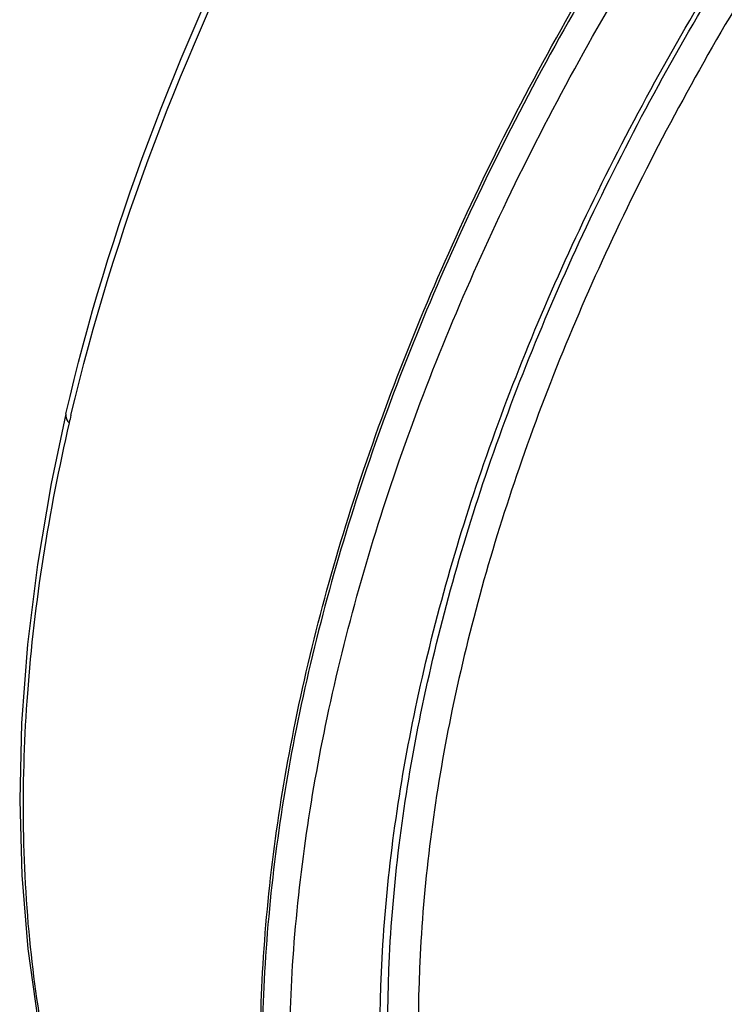
# Model space of a CAD drawing. Units: millimetres. Extents: x 0 to 420, y 0 to 594.
# Drawn here: x 323 to 339, y 294 to 316 of the extents above; entities that cross this region are included whole.
import ezdxf

# ---------------------------------------------------------------- set-up
doc = ezdxf.new("R2010")
doc.units = ezdxf.units.MM
doc.header["$LTSCALE"] = 38.72
doc.layers.add('00_COMPONENTI', color=7, linetype='CONTINUOUS')

msp = doc.modelspace()

# ---------------------------------------------------------------- linework, layer by layer
at = {"layer": '00_COMPONENTI', "color": 7, "linetype": 'Continuous'}
msp.add_lwpolyline([(324.18, 307.252), (323.843, 305.666), (323.529, 303.816), (323.304, 301.994), (323.17, 300.204), (323.126, 298.449), (323.173, 296.734), (323.311, 295.06), (323.538, 293.434), (323.855, 291.856), (324.261, 290.332), (324.756, 288.864), (325.336, 287.455), (326.003, 286.109), (326.752, 284.828), (327.584, 283.616), (328.495, 282.475), (329.139, 281.763)], dxfattribs=at)
at = {"layer": '00_COMPONENTI', "color": 9, "linetype": 'Continuous'}
msp.add_arc((368.446, 296.825), 45.358, 166.7507, 166.9739, dxfattribs=at)
at = {"layer": '00_COMPONENTI', "color": 7, "linetype": 'Continuous'}
for points, knots in [([(324.18, 307.252), (325.154, 311.462), (327.567, 317.742), (332.082, 325.582), (337.691, 333.407), (346.114, 342.202), (355.924, 349.28), (364.242, 353.541), (370.421, 355.897), (376.497, 357.406), (382.347, 358.032), (387.851, 357.751), (392.894, 356.553), (397.355, 354.447), (399.878, 352.444), (400.982, 351.329)], [0, 0, 0, 0, 0.127019, 0.195297, 0.265752, 0.409539, 0.551146, 0.61899, 0.683811, 0.74508, 0.802508, 0.856122, 0.906316, 0.953888, 1, 1, 1, 1]), ([(334.56, 276.067), (333.508, 277.179), (331.629, 279.701), (329.697, 284.115), (328.656, 289.08), (328.517, 294.482), (329.27, 300.21), (330.894, 306.148), (333.351, 312.177), (337.735, 320.287), (344.935, 329.835), (353.8, 338.008), (361.657, 343.453), (369.535, 347.849), (375.821, 350.199), (380.031, 351.159)], [0, 0, 0, 0, 0.045549, 0.092589, 0.14232, 0.195536, 0.252628, 0.313616, 0.378216, 0.445908, 0.587491, 0.731741, 0.802639, 0.871495, 1, 1, 1, 1]), ([(337.058, 277.796), (336.077, 278.832), (334.325, 281.187), (332.523, 285.312), (331.553, 289.959), (331.427, 295.024), (332.139, 300.402), (333.67, 305.983), (335.986, 311.653), (340.116, 319.286), (346.899, 328.273), (356.852, 337.443), (367.946, 344.437), (375.971, 347.439), (379.932, 348.342)], [0, 0, 0, 0, 0.045197, 0.09195, 0.141473, 0.194574, 0.251631, 0.312649, 0.377329, 0.445135, 0.587002, 0.731551, 0.871384, 1, 1, 1, 1]), ([(379.959, 347.656), (376.071, 346.77), (368.196, 343.831), (357.302, 336.986), (347.519, 328.012), (340.835, 319.211), (336.745, 311.729), (334.437, 306.16), (332.892, 300.668), (332.147, 295.363), (332.22, 290.351), (333.12, 285.733), (334.841, 281.613), (336.535, 279.245), (337.487, 278.198)], [0, 0, 0, 0, 0.1283, 0.26764, 0.411689, 0.553205, 0.620933, 0.68562, 0.746741, 0.804001, 0.8574, 0.907295, 0.954447, 1, 1, 1, 1])]:
    msp.add_open_spline(points, degree=3, knots=knots, dxfattribs=at)
at = {"layer": '00_COMPONENTI', "color": 9, "linetype": 'Continuous'}
for points, knots in [([(324.295, 307.22), (325.286, 311.427), (327.719, 317.701), (332.256, 325.535), (337.886, 333.355), (346.327, 342.143), (356.147, 349.214), (364.466, 353.469), (370.638, 355.819), (376.7, 357.324), (382.526, 357.947), (387.995, 357.67), (392.993, 356.485), (397.403, 354.405), (399.894, 352.429), (400.982, 351.329)], [0, 0, 0, 0, 0.127318, 0.195802, 0.266478, 0.410696, 0.552656, 0.62062, 0.685507, 0.746769, 0.804095, 0.85749, 0.907335, 0.954436, 1, 1, 1, 1]), ([(380.073, 351.116), (375.866, 350.157), (367.344, 346.971), (355.565, 339.548), (345.001, 329.818), (337.801, 320.28), (333.414, 312.177), (330.952, 306.154), (329.322, 300.219), (328.562, 294.493), (328.692, 289.092), (329.722, 284.125), (331.642, 279.708), (333.513, 277.181), (334.561, 276.067)], [0, 0, 0, 0, 0.128492, 0.268063, 0.412305, 0.553899, 0.621606, 0.686229, 0.747246, 0.804372, 0.857624, 0.907386, 0.954452, 1, 1, 1, 1]), ([(334.788, 276.458), (333.783, 277.584), (331.999, 280.126), (330.197, 284.534), (329.267, 289.469), (329.216, 294.819), (330.035, 300.478), (331.701, 306.332), (334.178, 312.265), (338.555, 320.231), (345.692, 329.598), (356.124, 339.146), (367.732, 346.428), (376.121, 349.555), (380.262, 350.5)], [0, 0, 0, 0, 0.045558, 0.092758, 0.142725, 0.196203, 0.253534, 0.31471, 0.37943, 0.447169, 0.588642, 0.732587, 0.871802, 1, 1, 1, 1]), ([(336.606, 277.786), (335.647, 278.86), (333.945, 281.283), (332.224, 285.486), (331.333, 290.189), (331.279, 295.29), (332.054, 300.685), (333.636, 306.267), (335.99, 311.925), (340.154, 319.524), (346.947, 328.464), (356.884, 337.586), (367.949, 344.555), (375.948, 347.56), (379.9, 348.474)], [0, 0, 0, 0, 0.045555, 0.092748, 0.142699, 0.196153, 0.253454, 0.314594, 0.379278, 0.446982, 0.58841, 0.73236, 0.871651, 1, 1, 1, 1]), ([(324.18, 307.252), (324.176, 307.236), (324.171, 307.16), (324.215, 307.09), (324.255, 307.048)], [0, 0, 0, 0, 0.223083, 1, 1, 1, 1]), ([(324.255, 307.048), (323.786, 305.021), (323.148, 301.045), (323.175, 295.213), (324.233, 289.87), (325.657, 286.653), (326.527, 285.206)], [0, 0, 0, 0, 0.277713, 0.535295, 0.774625, 1, 1, 1, 1])]:
    msp.add_open_spline(points, degree=3, knots=knots, dxfattribs=at)

doc.saveas('drawing.dxf')
